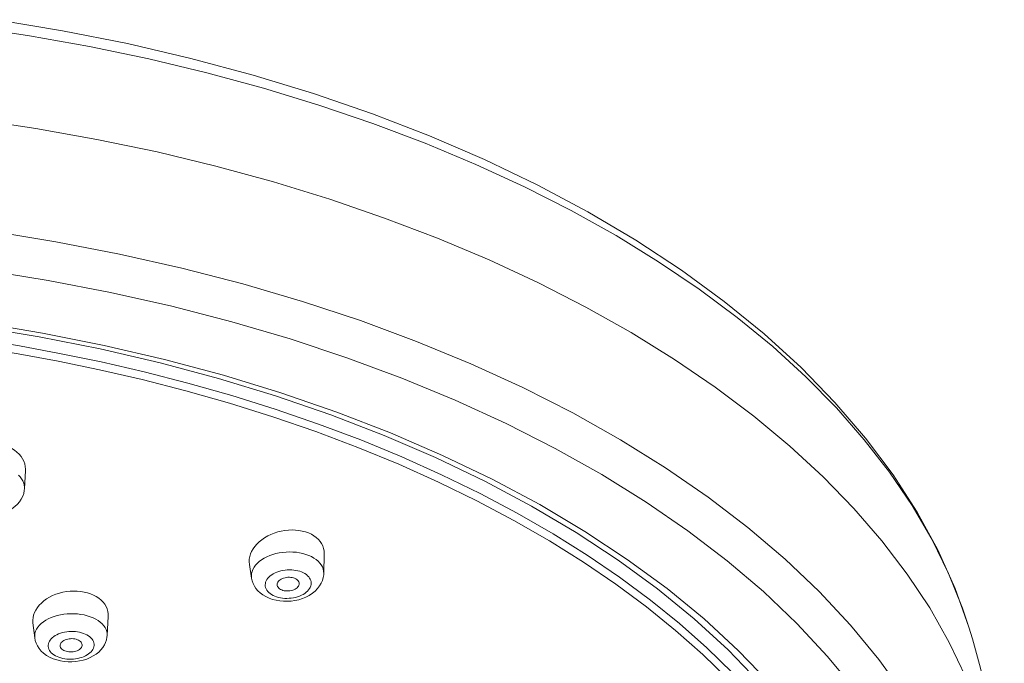
# Model space of a CAD drawing. Units: inches. Extents: x 1721 to 2552, y 808 to 2150.
# Drawn here: x 2046 to 2091, y 2120 to 2149 of the extents above; entities that cross this region are included whole.
import ezdxf

# ---------------------------------------------------------------- set-up
doc = ezdxf.new("R2010")
doc.units = ezdxf.units.IN
doc.header["$MEASUREMENT"] = 0
doc.layers.add('Layer 1', color=7, linetype='Continuous')

msp = doc.modelspace()

# ---------------------------------------------------------------- linework, layer by layer
at = {"layer": 'Layer 1', "color": 7, "lineweight": 15}
for points in [[(2043.868, 2148.722), (2046.622, 2148.309), (2049.341, 2147.823), (2052.015, 2147.264), (2054.639, 2146.635), (2057.207, 2145.937), (2059.714, 2145.17), (2062.154, 2144.339), (2064.522, 2143.443), (2066.812, 2142.485), (2069.018, 2141.466), (2071.136, 2140.391), (2073.164, 2139.26), (2075.093, 2138.076), (2076.92, 2136.842), (2078.643, 2135.561), (2080.255, 2134.235), (2081.754, 2132.867), (2083.138, 2131.462), (2084.401, 2130.021), (2085.544, 2128.548), (2086.561, 2127.046), (2087.45, 2125.518)], [(2045.145, 2149.035), (2048.12, 2148.538), (2051.05, 2147.954), (2053.923, 2147.284), (2056.735, 2146.529), (2059.475, 2145.693), (2062.139, 2144.775), (2064.719, 2143.778), (2067.208, 2142.704), (2069.6, 2141.557), (2071.887, 2140.338), (2074.066, 2139.05), (2076.128, 2137.695), (2078.064, 2136.281), (2079.87, 2134.809), (2081.542, 2133.284), (2083.073, 2131.711), (2084.461, 2130.093), (2085.701, 2128.436), (2086.79, 2126.746), (2087.725, 2125.03), (2088.505, 2123.292), (2089.13, 2121.537)], [(2044.107, 2144.538), (2046.91, 2144.115), (2049.672, 2143.617), (2052.391, 2143.047), (2055.057, 2142.403), (2057.666, 2141.69), (2060.213, 2140.907), (2062.69, 2140.057), (2065.092, 2139.141), (2067.416, 2138.162), (2069.654, 2137.121), (2071.801, 2136.022), (2073.854, 2134.867), (2075.807, 2133.658), (2077.655, 2132.398), (2079.395, 2131.09), (2081.023, 2129.736), (2082.534, 2128.341), (2083.927, 2126.907), (2085.198, 2125.437), (2086.342, 2123.935), (2087.359, 2122.403), (2088.245, 2120.847), (2088.999, 2119.267)], [(2029.857, 2140.546), (2032.897, 2140.5), (2035.927, 2140.367), (2038.943, 2140.148), (2041.936, 2139.844), (2044.896, 2139.456), (2047.819, 2138.983), (2050.695, 2138.428), (2053.518, 2137.792), (2056.281, 2137.077), (2058.977, 2136.283)], [(2044.605, 2137.695), (2047.471, 2137.232), (2050.292, 2136.687), (2053.061, 2136.064), (2055.771, 2135.362), (2058.414, 2134.584), (2060.984, 2133.733), (2063.476, 2132.809), (2065.881, 2131.815), (2068.194, 2130.755), (2070.41, 2129.63), (2072.523, 2128.443), (2074.525, 2127.198), (2076.414, 2125.897), (2078.187, 2124.545), (2079.833, 2123.144), (2081.353, 2121.698), (2082.742, 2120.21), (2083.998, 2118.685)], [(2058.977, 2136.283), (2061.596, 2135.415)], [(2032.674, 2136.184), (2035.599, 2136.054), (2038.509, 2135.838), (2041.393, 2135.538), (2044.245, 2135.153), (2047.058, 2134.684)], [(2038.582, 2136.015), (2041.492, 2135.712), (2044.369, 2135.323), (2047.205, 2134.849), (2049.994, 2134.293), (2052.729, 2133.655), (2055.401, 2132.938), (2058.001, 2132.142), (2060.524, 2131.271), (2062.963, 2130.326), (2065.311, 2129.312), (2067.562, 2128.229), (2069.709, 2127.081), (2071.747, 2125.872), (2073.671, 2124.605), (2075.473, 2123.282)], [(2061.596, 2135.415), (2064.136, 2134.473), (2066.589, 2133.46)], [(2051.804, 2133.092), (2049.861, 2133.541), (2047.985, 2133.93), (2046.165, 2134.266), (2044.396, 2134.557), (2042.674, 2134.805), (2041.01, 2135.014), (2039.403, 2135.187)], [(2051.716, 2132.742), (2049.781, 2133.189), (2047.912, 2133.576), (2046.1, 2133.911), (2044.336, 2134.2), (2042.622, 2134.448), (2040.964, 2134.656), (2039.366, 2134.828)], [(2047.058, 2134.684), (2049.822, 2134.134)], [(2049.822, 2134.134), (2052.531, 2133.503), (2055.179, 2132.793), (2057.756, 2132.007), (2060.255, 2131.146), (2062.67, 2130.213), (2064.994, 2129.211), (2067.221, 2128.142), (2069.346, 2127.011), (2071.362, 2125.817), (2073.264, 2124.567), (2075.047, 2123.264), (2076.705, 2121.911), (2078.236, 2120.511), (2079.633, 2119.068), (2080.896, 2117.587), (2082.017, 2116.07)], [(2066.589, 2133.46), (2068.948, 2132.378), (2071.207, 2131.232), (2073.361, 2130.022), (2075.403, 2128.752), (2077.329, 2127.427), (2079.135, 2126.047), (2080.816, 2124.619), (2082.365, 2123.145), (2083.781, 2121.628), (2085.06, 2120.073), (2086.198, 2118.483), (2087.193, 2116.864), (2088.042, 2115.218), (2088.742, 2113.551), (2089.292, 2111.865), (2089.692, 2110.165), (2089.938, 2108.457), (2090.031, 2106.744), (2089.972, 2105.031), (2089.758, 2103.321), (2089.393, 2101.62), (2089.131, 2100.704)], [(2078.244, 2119.176), (2077.09, 2120.298), (2075.855, 2121.391), (2074.542, 2122.453), (2073.153, 2123.483), (2071.688, 2124.48), (2070.15, 2125.443), (2068.54, 2126.37), (2066.866, 2127.258), (2065.128, 2128.105), (2063.331, 2128.911), (2061.483, 2129.672), (2059.58, 2130.388), (2057.633, 2131.059), (2055.671, 2131.673), (2053.696, 2132.234), (2051.716, 2132.742)], [(2078.439, 2119.471), (2077.28, 2120.597), (2076.04, 2121.694), (2074.722, 2122.761), (2073.328, 2123.794), (2071.857, 2124.795), (2070.312, 2125.763), (2068.696, 2126.694), (2067.015, 2127.585), (2065.27, 2128.436), (2063.466, 2129.245), (2061.611, 2130.009), (2059.7, 2130.729), (2057.745, 2131.402), (2055.775, 2132.018), (2053.791, 2132.582), (2051.804, 2133.092)], [(2046.439, 2128.619), (2046.442, 2128.69), (2046.431, 2128.813), (2046.405, 2128.933), (2046.363, 2129.049), (2046.307, 2129.16), (2046.237, 2129.266), (2046.151, 2129.367), (2046.053, 2129.459), (2045.943, 2129.544), (2045.823, 2129.619), (2045.692, 2129.685), (2045.553, 2129.741), (2045.406, 2129.786), (2045.254, 2129.82)], [(2046.115, 2128.416), (2046.197, 2128.334), (2046.264, 2128.246), (2046.318, 2128.155), (2046.358, 2128.061), (2046.383, 2127.964), (2046.394, 2127.866), (2046.392, 2127.808)], [(2046.392, 2127.808), (2046.439, 2128.619)], [(2046.392, 2127.808), (2046.384, 2127.718), (2046.356, 2127.589), (2046.311, 2127.461), (2046.249, 2127.336), (2046.169, 2127.215), (2046.07, 2127.1), (2045.953, 2126.991), (2045.822, 2126.896), (2045.676, 2126.811), (2045.519, 2126.738), (2045.356, 2126.681), (2045.188, 2126.637), (2045.014, 2126.607), (2044.841, 2126.591)], [(2058.815, 2125.915), (2058.66, 2125.932), (2058.5, 2125.937), (2058.339, 2125.931), (2058.175, 2125.914), (2058.012, 2125.884), (2057.851, 2125.845), (2057.695, 2125.794), (2057.543, 2125.733), (2057.399, 2125.663), (2057.261, 2125.583), (2057.131, 2125.494), (2057.014, 2125.398), (2056.91, 2125.297), (2056.816, 2125.191), (2056.737, 2125.08), (2056.672, 2124.966), (2056.622, 2124.848), (2056.586, 2124.731), (2056.565, 2124.614), (2056.559, 2124.498), (2056.571, 2124.379)], [(2059.247, 2125.801), (2059.112, 2125.849), (2058.967, 2125.888), (2058.815, 2125.915)], [(2059.959, 2124.854), (2059.959, 2124.866), (2059.952, 2124.984), (2059.93, 2125.098), (2059.893, 2125.21), (2059.841, 2125.316), (2059.773, 2125.416), (2059.692, 2125.509), (2059.598, 2125.595), (2059.492, 2125.673), (2059.375, 2125.741), (2059.247, 2125.801)], [(2087.45, 2125.518), (2088.21, 2123.969)], [(2056.927, 2124.423), (2057.02, 2124.505), (2057.122, 2124.581), (2057.236, 2124.652)], [(2057.236, 2124.652), (2057.359, 2124.716), (2057.491, 2124.774), (2057.63, 2124.823), (2057.775, 2124.864), (2057.925, 2124.897), (2058.078, 2124.92), (2058.234, 2124.935), (2058.39, 2124.941), (2058.544, 2124.937), (2058.697, 2124.924), (2058.846, 2124.902), (2058.99, 2124.871), (2059.128, 2124.832), (2059.259, 2124.784)], [(2059.259, 2124.784), (2059.38, 2124.729)], [(2059.38, 2124.729), (2059.492, 2124.665), (2059.594, 2124.596), (2059.684, 2124.521), (2059.759, 2124.439), (2059.824, 2124.353), (2059.874, 2124.263), (2059.91, 2124.17), (2059.93, 2124.075), (2059.936, 2123.971)], [(2059.936, 2123.97), (2059.959, 2124.853)], [(2056.668, 2123.756), (2056.571, 2124.379)], [(2056.693, 2124.056), (2056.73, 2124.152), (2056.783, 2124.245), (2056.849, 2124.336), (2056.927, 2124.423)], [(2056.668, 2123.756), (2056.667, 2123.766), (2056.661, 2123.863), (2056.67, 2123.96), (2056.693, 2124.056)], [(2057.459, 2122.851), (2057.309, 2122.921), (2057.175, 2123.001), (2057.057, 2123.091), (2056.955, 2123.187), (2056.868, 2123.289), (2056.797, 2123.398), (2056.74, 2123.511), (2056.697, 2123.628), (2056.668, 2123.756)], [(2057.359, 2123.209), (2057.327, 2123.266), (2057.305, 2123.325), (2057.291, 2123.386), (2057.287, 2123.447), (2057.293, 2123.509), (2057.306, 2123.57), (2057.331, 2123.63), (2057.364, 2123.69), (2057.406, 2123.747), (2057.457, 2123.803), (2057.514, 2123.856), (2057.581, 2123.905), (2057.652, 2123.949), (2057.731, 2123.99), (2057.815, 2124.026), (2057.903, 2124.057), (2057.995, 2124.084), (2058.091, 2124.104), (2058.188, 2124.12), (2058.288, 2124.129), (2058.387, 2124.132), (2058.485, 2124.13), (2058.582, 2124.121), (2058.676, 2124.107), (2058.767, 2124.088), (2058.854, 2124.063), (2058.937, 2124.033)], [(2058.937, 2124.033), (2059.015, 2123.997), (2059.085, 2123.958), (2059.149, 2123.914), (2059.205, 2123.866), (2059.255, 2123.814), (2059.295, 2123.76), (2059.327, 2123.703), (2059.35, 2123.644), (2059.362, 2123.583), (2059.367, 2123.522), (2059.361, 2123.46), (2059.347, 2123.399), (2059.322, 2123.338), (2059.289, 2123.279), (2059.248, 2123.221), (2059.198, 2123.166), (2059.139, 2123.114), (2059.074, 2123.065), (2059.001, 2123.02), (2058.923, 2122.978), (2058.839, 2122.943), (2058.751, 2122.911), (2058.658, 2122.885), (2058.563, 2122.864), (2058.467, 2122.85), (2058.366, 2122.841), (2058.268, 2122.837), (2058.169, 2122.839), (2058.073, 2122.848), (2057.978, 2122.861), (2057.888, 2122.881), (2057.801, 2122.905), (2057.717, 2122.936)], [(2057.831, 2123.426), (2057.829, 2123.455), (2057.83, 2123.497), (2057.841, 2123.537), (2057.86, 2123.577), (2057.888, 2123.614), (2057.922, 2123.65), (2057.964, 2123.683), (2058.012, 2123.713), (2058.066, 2123.738), (2058.122, 2123.759), (2058.186, 2123.776), (2058.248, 2123.787), (2058.312, 2123.794), (2058.379, 2123.795), (2058.443, 2123.791), (2058.504, 2123.782), (2058.563, 2123.767), (2058.62, 2123.747)], [(2059.936, 2123.971), (2059.933, 2123.907), (2059.912, 2123.778), (2059.875, 2123.65), (2059.821, 2123.524), (2059.748, 2123.402), (2059.657, 2123.282), (2059.547, 2123.17), (2059.423, 2123.068), (2059.283, 2122.976), (2059.13, 2122.897), (2058.968, 2122.832), (2058.803, 2122.78), (2058.633, 2122.743), (2058.46, 2122.718), (2058.288, 2122.707), (2058.114, 2122.71), (2057.944, 2122.725)], [(2088.21, 2123.969), (2088.84, 2122.401), (2089.13, 2121.538)], [(2058.034, 2123.221), (2057.983, 2123.246), (2057.939, 2123.274), (2057.902, 2123.305), (2057.871, 2123.34), (2057.849, 2123.377), (2057.834, 2123.415), (2057.831, 2123.426)], [(2058.825, 2123.491), (2058.824, 2123.473), (2058.813, 2123.432), (2058.793, 2123.393), (2058.766, 2123.355), (2058.731, 2123.319), (2058.69, 2123.286), (2058.642, 2123.256), (2058.588, 2123.231), (2058.531, 2123.21), (2058.469, 2123.193), (2058.406, 2123.181), (2058.341, 2123.175), (2058.275, 2123.174), (2058.212, 2123.178), (2058.15, 2123.187), (2058.092, 2123.202), (2058.034, 2123.221)], [(2058.62, 2123.747), (2058.671, 2123.723), (2058.715, 2123.695), (2058.752, 2123.664), (2058.782, 2123.63), (2058.806, 2123.592), (2058.819, 2123.553), (2058.826, 2123.513), (2058.825, 2123.491)], [(2048.783, 2123.167), (2048.621, 2123.171), (2048.457, 2123.163), (2048.294, 2123.145), (2048.131, 2123.115), (2047.972, 2123.074), (2047.817, 2123.023), (2047.668, 2122.962), (2047.528, 2122.892), (2047.396, 2122.812), (2047.271, 2122.725), (2047.16, 2122.628), (2047.061, 2122.527), (2046.977, 2122.422), (2046.905, 2122.312), (2046.848, 2122.2), (2046.807, 2122.084), (2046.781, 2121.968), (2046.77, 2121.853), (2046.774, 2121.739), (2046.775, 2121.726)], [(2049.246, 2123.09), (2049.097, 2123.126), (2048.942, 2123.152), (2048.783, 2123.167)], [(2049.388, 2123.043), (2049.246, 2123.09)], [(2050.182, 2122.021), (2050.182, 2122.134), (2050.165, 2122.249), (2050.134, 2122.36), (2050.087, 2122.469), (2050.025, 2122.572), (2049.949, 2122.67), (2049.861, 2122.761), (2049.759, 2122.845), (2049.644, 2122.92), (2049.52, 2122.986), (2049.388, 2123.043)], [(2057.717, 2122.936), (2057.64, 2122.972), (2057.57, 2123.012), (2057.506, 2123.055), (2057.45, 2123.103), (2057.4, 2123.155), (2057.359, 2123.209)], [(2075.473, 2123.282), (2077.15, 2121.908), (2078.698, 2120.486), (2080.112, 2119.021), (2081.388, 2117.515), (2082.522, 2115.975), (2083.511, 2114.403)], [(2057.944, 2122.725), (2057.778, 2122.754), (2057.615, 2122.795), (2057.459, 2122.851)], [(2047.471, 2121.912), (2047.598, 2121.969), (2047.732, 2122.019), (2047.874, 2122.061), (2048.021, 2122.095), (2048.173, 2122.121), (2048.327, 2122.137), (2048.483, 2122.145), (2048.639, 2122.144), (2048.793, 2122.134), (2048.944, 2122.116), (2049.093, 2122.088), (2049.235, 2122.052)], [(2049.235, 2122.052), (2049.37, 2122.008), (2049.498, 2121.957)], [(2050.182, 2122.021), (2050.13, 2121.154)], [(2046.775, 2121.727), (2046.857, 2121.056)], [(2046.897, 2121.356), (2046.939, 2121.447), (2046.996, 2121.536), (2047.068, 2121.62), (2047.15, 2121.701)], [(2047.15, 2121.701), (2047.247, 2121.777), (2047.354, 2121.847), (2047.471, 2121.912)], [(2049.498, 2121.957), (2049.617, 2121.898), (2049.724, 2121.832), (2049.822, 2121.76), (2049.906, 2121.683)], [(2049.906, 2121.683), (2049.979, 2121.602), (2050.039, 2121.516), (2050.083, 2121.427), (2050.113, 2121.334), (2050.13, 2121.242), (2050.13, 2121.155)], [(2090.736, 2111.118), (2090.734, 2111.582), (2090.688, 2112.94), (2090.588, 2114.296), (2090.435, 2115.649), (2090.228, 2116.996), (2089.967, 2118.339), (2089.655, 2119.677), (2089.291, 2121.007), (2089.13, 2121.538)], [(2089.13, 2121.538), (2089.13, 2121.537)], [(2046.857, 2121.057), (2046.854, 2121.075), (2046.854, 2121.169), (2046.868, 2121.263), (2046.897, 2121.356)], [(2047.561, 2120.432), (2047.524, 2120.486), (2047.495, 2120.543), (2047.475, 2120.601), (2047.464, 2120.661), (2047.464, 2120.72), (2047.473, 2120.779), (2047.492, 2120.839), (2047.52, 2120.897), (2047.555, 2120.953), (2047.601, 2121.007), (2047.653, 2121.059), (2047.715, 2121.107), (2047.783, 2121.152), (2047.857, 2121.193), (2047.938, 2121.228), (2048.024, 2121.261), (2048.113, 2121.288), (2048.207, 2121.308), (2048.304, 2121.325), (2048.401, 2121.336), (2048.501, 2121.34), (2048.6, 2121.34), (2048.698, 2121.333), (2048.793, 2121.321), (2048.887, 2121.304), (2048.978, 2121.281)], [(2048.978, 2121.281), (2049.063, 2121.253), (2049.144, 2121.221), (2049.217, 2121.184), (2049.286, 2121.143), (2049.348, 2121.097), (2049.403, 2121.048), (2049.449, 2120.996), (2049.486, 2120.941), (2049.515, 2120.885), (2049.534, 2120.827), (2049.544, 2120.767), (2049.545, 2120.707), (2049.537, 2120.648), (2049.518, 2120.589), (2049.49, 2120.531), (2049.454, 2120.475), (2049.409, 2120.42), (2049.356, 2120.369), (2049.294, 2120.321), (2049.227, 2120.276), (2049.153, 2120.235), (2049.071, 2120.199), (2048.986, 2120.167), (2048.896, 2120.14), (2048.802, 2120.119), (2048.705, 2120.103), (2048.608, 2120.092), (2048.509, 2120.087), (2048.41, 2120.088), (2048.311, 2120.094), (2048.217, 2120.107), (2048.123, 2120.123), (2048.032, 2120.147)], [(2048.363, 2119.967), (2048.537, 2119.967), (2048.71, 2119.98), (2048.881, 2120.005), (2049.048, 2120.043), (2049.21, 2120.094), (2049.362, 2120.156), (2049.505, 2120.231), (2049.636, 2120.316), (2049.752, 2120.411), (2049.853, 2120.51), (2049.937, 2120.617), (2050.007, 2120.73), (2050.061, 2120.846), (2050.101, 2120.965), (2050.124, 2121.088), (2050.13, 2121.155)], [(2046.857, 2121.057), (2046.88, 2120.929), (2046.921, 2120.805), (2046.979, 2120.684), (2047.054, 2120.567), (2047.149, 2120.455), (2047.26, 2120.351), (2047.389, 2120.257), (2047.531, 2120.175), (2047.685, 2120.105), (2047.853, 2120.049)], [(2048.007, 2120.676), (2048.006, 2120.689), (2048.006, 2120.728), (2048.016, 2120.767), (2048.034, 2120.805), (2048.06, 2120.842), (2048.093, 2120.876), (2048.134, 2120.908), (2048.18, 2120.936), (2048.232, 2120.961), (2048.29, 2120.981), (2048.35, 2120.997), (2048.413, 2121.008), (2048.479, 2121.013), (2048.543, 2121.015), (2048.607, 2121.011), (2048.669, 2121.001), (2048.732, 2120.986)], [(2048.277, 2120.442), (2048.221, 2120.461), (2048.17, 2120.484), (2048.124, 2120.511), (2048.086, 2120.542), (2048.054, 2120.576), (2048.029, 2120.612), (2048.013, 2120.65), (2048.007, 2120.676)], [(2049.004, 2120.705), (2049.004, 2120.7), (2048.994, 2120.661), (2048.976, 2120.622), (2048.95, 2120.586), (2048.917, 2120.552), (2048.876, 2120.52), (2048.83, 2120.491), (2048.778, 2120.467), (2048.72, 2120.446), (2048.659, 2120.43), (2048.597, 2120.42), (2048.531, 2120.414), (2048.466, 2120.413), (2048.403, 2120.417), (2048.339, 2120.427), (2048.277, 2120.442)], [(2048.732, 2120.986), (2048.789, 2120.967), (2048.84, 2120.943), (2048.885, 2120.917), (2048.924, 2120.886), (2048.955, 2120.852), (2048.98, 2120.816), (2048.995, 2120.778), (2049.004, 2120.739), (2049.004, 2120.705)], [(2048.032, 2120.147), (2047.947, 2120.174), (2047.865, 2120.207), (2047.792, 2120.244), (2047.723, 2120.285), (2047.661, 2120.331), (2047.606, 2120.379), (2047.561, 2120.432)], [(2047.853, 2120.049), (2048.02, 2120.009), (2048.189, 2119.981), (2048.363, 2119.967)]]:
    msp.add_lwpolyline(points, dxfattribs=at)

doc.saveas('drawing.dxf')
